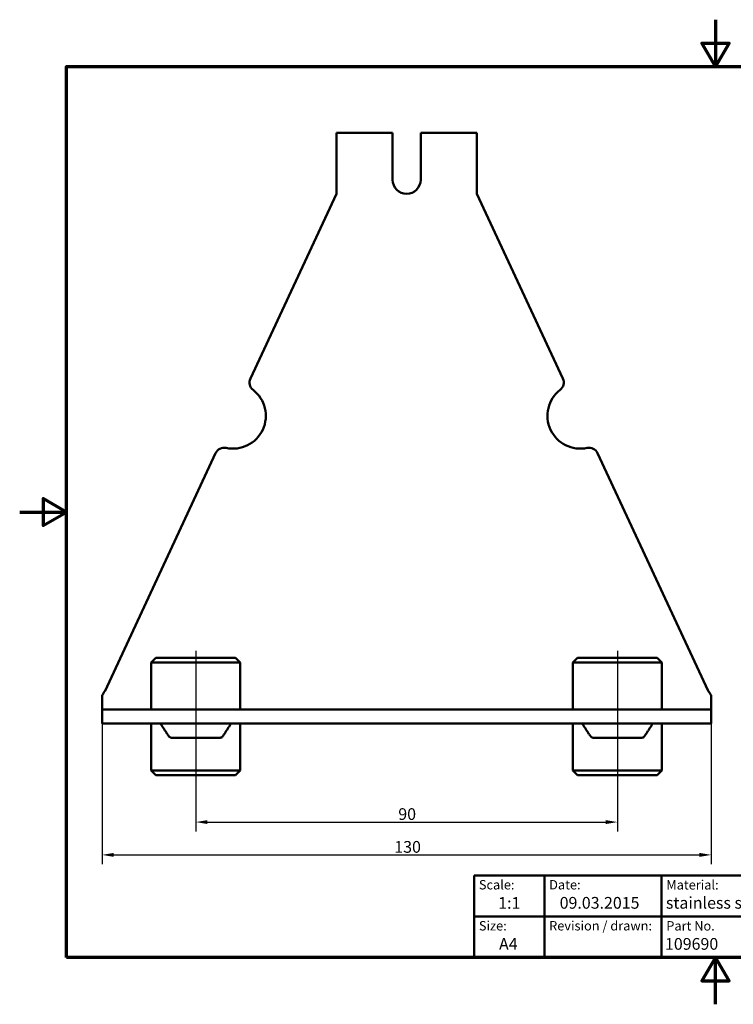
# Model space of a CAD drawing. Units: millimetres. Extents: x 0 to 297, y 0 to 210.
import ezdxf

# ---------------------------------------------------------------- set-up
doc = ezdxf.new("R2010")
doc.units = ezdxf.units.MM
for name, color, linetype, lineweight in [('Bemaßung (ISO)', 7, 'Continuous', 25), ('Mittellinie (ISO)', 7, 'Continuous', 25), ('Rahmen (ISO)', 7, 'Continuous', 70), ('Schraffur (ISO)', 7, 'Continuous', 18), ('Sichtbar (ISO)', 7, 'Continuous', 50), ('Skizziergeometrie (ISO)', 7, 'Continuous', 25), ('Titel (ISO)', 7, 'Continuous', 50)]:
    doc.layers.add(name, color=color, linetype=linetype, lineweight=lineweight)
doc.styles.add('Notiztext (DIN)', font='arial.ttf')
doc.styles.add('Textstil54', font='txt')
doc.dimstyles.new('Standard (DIN)', dxfattribs={"dimtxt": 2.5, "dimasz": 2.5, "dimexe": 2, "dimexo": 0, "dimgap": 0.4, "dimtad": 1, "dimrnd": 1e-08, "dimdsep": 46, "dimtxsty": 'Notiztext (DIN)', "dimcen": 0.09, "dimdle": 10, "dimclrd": 256, "dimclre": 256, "dimclrt": 256, "dimadec": 0, "dimazin": 2, "dimtfac": 0.6000000238418579, "dimtmove": 0, "dimatfit": 3, "dimfxl": 1, "dimtolj": 1, "dimlwd": -1, "dimlwe": -1, "dimarcsym": 0})

# ---------------------------------------------------------------- blocks, each defined once
blk = doc.blocks.new('Ränder Standardrahmen')
at = {"layer": 'Rahmen (ISO)', "flags": 128}
for points in [[(148.5000038146973, 210), (148.5000038146973, 200), (145.6132507324219, 205), (151.3867473602295, 205), (148.5000038146973, 200)], [(10, 10), (10, 200), (287.0000076293946, 200), (287.0000076293946, 10), (10, 10)], [(0, 105), (10, 105), (5, 107.8867530822754), (5, 102.1132469177246), (10, 105)], [(148.5000038146973, 0), (148.5000038146973, 10), (145.6132507324219, 5), (151.3867473602295, 5), (148.5000038146973, 10)]]:
    blk.add_lwpolyline(points, dxfattribs=at)
blk = doc.blocks.new('Schriftfelder perma CI-Pool')
at = {"layer": 'Schraffur (ISO)', "true_color": 0xd02443}
h = blk.add_hatch(color=242, dxfattribs=at)
edge = h.paths.add_edge_path(flags=0)
edge.add_arc((292.1655214773733, 118.936538419629), 1.446945337620578, 0, 360)
edge = h.paths.add_edge_path()
edge.add_line((290.4774185834826, 121.34811398233), (290.4774185834826, 120.6587478477342))
edge.add_arc((292.1655214773733, 118.936538419629), 2.411575562700964, -129.2964802391872, 134.4270040008058, ccw=False)
edge.add_line((290.6381902876627, 117.0702704507795), (290.6381902876627, 114.5957024067673))
edge.add_line((290.6381902876627, 114.5957024067673), (289.5127883584022, 114.5957024067673))
edge.add_line((289.5127883584022, 114.5957024067673), (289.5127883584022, 121.34811398233))
edge.add_line((289.5127883584022, 121.34811398233), (290.4774185834826, 121.34811398233))
h = blk.add_hatch(color=242, dxfattribs=at)
edge = h.paths.add_edge_path(flags=0)
edge.add_arc((297.4655214773733, 118.936538419629), 1.446945337620578, 19.471220634491, 160.528779365509)
edge.add_line((296.1013283303897, 119.4188535321692), (298.8297146243571, 119.4188535321692))
edge = h.paths.add_edge_path()
edge.add_arc((297.4655214773733, 118.936538419629), 2.411575562700964, 348.4630409671848, 697.8233318603407)
edge.add_line((299.6986992222124, 118.0262561257379), (298.5902600938928, 118.0262561257379))
edge.add_arc((297.4655214773733, 118.936538419629), 1.446945337620578, 199.4712206344897, 321.0157891077273, ccw=False)
edge.add_line((296.1013283303897, 118.4542233070888), (299.8283733192863, 118.4542233070888))
h = blk.add_hatch(color=242, dxfattribs=at)
edge = h.paths.add_edge_path()
edge.add_arc((300.8873864291418, 120.9461847218798), 0.4019292604501608, 90, 180)
edge.add_line((300.4854571686916, 120.9461847218798), (300.4854571686916, 116.524962856928))
edge.add_line((300.4854571686916, 116.524962856928), (301.450087393772, 116.524962856928))
edge.add_line((301.450087393772, 116.524962856928), (301.450087393772, 120.3834837572496))
edge.add_line((301.450087393772, 120.3834837572496), (303.1381902876627, 120.3834837572496))
edge.add_line((303.1381902876627, 120.3834837572496), (303.1381902876627, 121.34811398233))
edge.add_line((303.1381902876627, 121.34811398233), (300.8873864291418, 121.34811398233))
h = blk.add_hatch(color=242, dxfattribs=at)
edge = h.paths.add_edge_path()
edge.add_arc((308.1623060432897, 120.9461847218798), 0.4019292604501608, 0, 90)
edge.add_line((308.1623060432897, 121.34811398233), (303.821470030428, 121.34811398233))
edge.add_arc((303.821470030428, 120.9461847218798), 0.4019292604501608, 90, 180)
edge.add_line((303.4195407699778, 120.9461847218798), (303.4195407699778, 116.524962856928))
edge.add_line((303.4195407699778, 116.524962856928), (304.3841709950582, 116.524962856928))
edge.add_line((304.3841709950582, 116.524962856928), (304.3841709950582, 120.3834837572496))
edge.add_line((304.3841709950582, 120.3834837572496), (305.4291870722286, 120.3834837572496))
edge.add_line((305.4291870722286, 120.3834837572496), (305.4291870722286, 116.524962856928))
edge.add_line((305.4291870722286, 116.524962856928), (306.554589001489, 116.524962856928))
edge.add_line((306.554589001489, 116.524962856928), (306.554589001489, 120.3834837572496))
edge.add_line((306.554589001489, 120.3834837572496), (307.5996050786595, 120.3834837572496))
edge.add_line((307.5996050786595, 120.3834837572496), (307.5996050786595, 116.524962856928))
edge.add_line((307.5996050786595, 116.524962856928), (308.5642353037398, 116.524962856928))
edge.add_line((308.5642353037398, 116.524962856928), (308.5642353037398, 120.9461847218798))
h = blk.add_hatch(color=242, dxfattribs=at)
edge = h.paths.add_edge_path(flags=0)
edge.add_arc((311.7796693873412, 118.936538419629), 1.446945337620578, 0, 360)
edge = h.paths.add_edge_path()
edge.add_arc((311.7796693873412, 118.936538419629), 2.411575562700964, 42.83342806606797, 317.1665719339312)
edge.add_line((313.5481581333219, 117.2969823059335), (313.5481581333219, 116.524962856928))
edge.add_line((313.5481581333219, 116.524962856928), (314.5127883584022, 116.524962856928))
edge.add_line((314.5127883584022, 116.524962856928), (314.5127883584022, 121.34811398233))
edge.add_line((314.5127883584022, 121.34811398233), (313.5481581333219, 121.34811398233))
edge.add_line((313.5481581333219, 121.34811398233), (313.5481581333219, 120.5760945333244))
blk.add_hatch(color=242, dxfattribs=at).paths.add_polyline_path([(291.361662956473, 114.5957024067673), (314.5127883584022, 114.5957024067673), (314.5127883584022, 115.5603326318476), (291.361662956473, 115.5603326318476)])
at = {"layer": 'Skizziergeometrie (ISO)', "color": 242, "lineweight": 9, "true_color": 0xd02443}
for p, q in [((290.4774185834826, 121.34811398233), (289.5127883584022, 121.34811398233)), ((289.5127883584022, 121.34811398233), (289.5127883584022, 114.5957024067673)), ((290.4774185834826, 120.6587478477342), (290.4774185834826, 121.34811398233)), ((300.4854571686916, 116.524962856928), (300.4854571686916, 120.9461847218798)), ((300.8873864291418, 121.34811398233), (303.1381902876627, 121.34811398233)), ((301.450087393772, 120.3834837572496), (301.450087393772, 116.524962856928)), ((303.1381902876627, 120.3834837572496), (301.450087393772, 120.3834837572496)), ((303.1381902876627, 121.34811398233), (303.1381902876627, 120.3834837572496)), ((303.4195407699778, 120.9461847218798), (303.4195407699778, 116.524962856928)), ((303.821470030428, 121.34811398233), (308.1623060432897, 121.34811398233)), ((304.3841709950582, 116.524962856928), (304.3841709950582, 120.3834837572496)), ((304.3841709950582, 120.3834837572496), (305.4291870722286, 120.3834837572496)), ((305.4291870722286, 116.524962856928), (305.4291870722286, 120.3834837572496)), ((306.554589001489, 120.3834837572496), (307.5996050786595, 120.3834837572496)), ((306.554589001489, 120.3834837572496), (306.554589001489, 116.524962856928)), ((307.5996050786595, 120.3834837572496), (307.5996050786595, 116.524962856928)), ((308.5642353037398, 120.9461847218798), (308.5642353037398, 116.524962856928)), ((313.5481581333219, 120.5760945333244), (313.5481581333219, 121.34811398233)), ((313.5481581333219, 121.34811398233), (314.5127883584022, 121.34811398233)), ((314.5127883584022, 121.34811398233), (314.5127883584022, 116.524962856928)), ((296.1013283303897, 119.4188535321692), (298.829714624357, 119.4188535321692)), ((296.1013283303897, 118.4542233070888), (299.8283733192863, 118.4542233070888)), ((298.5902600938929, 118.0262561257379), (299.6986992222124, 118.0262561257379)), ((290.6381902876627, 114.5957024067673), (290.6381902876627, 117.0702704507795)), ((291.361662956473, 115.5603326318476), (291.361662956473, 114.5957024067673)), ((291.361662956473, 115.5603326318476), (314.5127883584022, 115.5603326318476)), ((301.450087393772, 116.524962856928), (300.4854571686916, 116.524962856928)), ((303.4195407699778, 116.524962856928), (304.3841709950582, 116.524962856928)), ((305.4291870722286, 116.524962856928), (306.554589001489, 116.524962856928)), ((307.5996050786595, 116.524962856928), (308.5642353037398, 116.524962856928)), ((313.5481581333219, 116.524962856928), (313.5481581333219, 117.2969823059335)), ((314.5127883584022, 116.524962856928), (313.5481581333219, 116.524962856928)), ((314.5127883584022, 115.5603326318476), (314.5127883584022, 114.5957024067673)), ((289.5127883584022, 114.5957024067673), (290.6381902876627, 114.5957024067673)), ((291.361662956473, 114.5957024067673), (314.5127883584022, 114.5957024067673))]:
    blk.add_line(p, q, dxfattribs=at)
for centre in [(292.1655214773733, 118.936538419629), (311.7796693873412, 118.936538419629)]:
    blk.add_circle(centre, 1.446945337620578, dxfattribs=at)
for centre, radius, start, end in [((292.1655214773733, 118.936538419629), 2.411575562700964, 230.7035197608128, 134.4270040008057), ((297.4655214773733, 118.936538419629), 2.411575562700964, 348.4630409671848, 337.8233318603407), ((297.4655214773733, 118.936538419629), 1.446945337620578, 19.471220634491, 160.528779365509), ((300.8873864291418, 120.9461847218798), 0.4019292604501608, 90, 180), ((303.821470030428, 120.9461847218798), 0.4019292604501608, 90, 180), ((308.1623060432897, 120.9461847218798), 0.4019292604501608, 0, 90), ((311.7796693873412, 118.936538419629), 2.411575562700964, 42.83342806606797, 317.166571933932), ((297.4655214773733, 118.936538419629), 1.446945337620578, 199.4712206344896, 321.0157891077264)]:
    blk.add_arc(centre, radius, start, end, dxfattribs=at)
at = {"layer": 'Titel (ISO)'}
for p, q in [((327.5127883584023, 123.34811398233), (137.5127883584022, 123.3481139823298)), ((137.5127883584022, 123.3481139823298), (137.5127883584022, 105.8481139823299)), ((152.5127883584022, 123.3481139823298), (152.5127883584022, 105.8481139823299)), ((177.5127883584022, 123.3481139823298), (177.5127883584022, 105.8481139823299)), ((204.5127883584022, 123.3481139823299), (204.5127883584022, 105.8481139823299)), ((217.1992765159977, 123.3481139823299), (235.3992765159975, 123.3481139823299)), ((287.5127883584022, 123.34811398233), (287.5127883584022, 105.84811398233)), ((327.5127883584023, 105.84811398233), (327.5127883584023, 123.34811398233)), ((137.5127883584022, 118.3382056155221), (137.5127883584022, 105.8481139823299)), ((137.5127883584022, 114.5981139823299), (177.5127883584022, 114.5981139823299)), ((177.5127883584022, 114.5981139823299), (204.5127883584022, 114.5981139823299)), ((137.5127883584022, 105.8481139823299), (327.5127883584023, 105.84811398233))]:
    blk.add_line(p, q, dxfattribs=at)
at = {"layer": 'Titel (ISO)', "char_height": 2.000000029802322, "style": 'Notiztext (DIN)'}
for s, insert, width, attachment_point in [('\\fArial|b1|i0;\\H2.0000;Scale:', (138.5127883584022, 122.3481139823299), 8.499999999999979, 1), ('\\fArial|b1|i0;\\H2.0000;Date:', (153.5127883584022, 122.3481139823299), 7.000000000000081, 1), ('\\fArial|b1|i0;\\H2.0000;Material:', (178.5127883584022, 121.3321078699984), 11.48627996444702, 4), ('\\fArial|b1|i0;\\H2.0000;Description:', (205.5127883584022, 122.34811398233), 16.30000000000002, 1), ('\\fArial|b1|i0;\\H2.0000;Size:', (138.5127883584022, 113.5981139823299), 6.521341204643249, 1), ('\\fArial|b1|i0;\\H2.0000;Revision / drawn:', (153.5127883584022, 113.5981139823299), 23.13109874725342, 1), ('\\fArial|b1|i0;\\H2.0000;Part No.', (178.5127883584022, 112.5821078699984), 15, 4)]:
    blk.add_mtext(s, dxfattribs=dict(at, insert=insert, width=width, attachment_point=attachment_point))
at = {"layer": 'Titel (ISO)', "char_height": 2.5, "attachment_point": 4, "line_spacing_factor": 0.3300000131130218, "style": 'Textstil54'}
for s, insert, width in [('Bracket CLASSIC, FUTURA, NOVA, FLEX         cage hanger 2-point G1/4 female (stainless steel)', (205.5127883584022, 116.2462846889597), 81.00000000000001), ('Montagehalterung CLASSIC, FUTURA, NOVA,                        FLEX Schutzgitter 2-fach G1/4i (Edelstahl)', (205.5127883584022, 109.4462846889598), 80.99999999999994)]:
    blk.add_mtext(s, dxfattribs=dict(at, insert=insert, width=width))
at = {"layer": 'Titel (ISO)', "style": 'Textstil54'}
for tag, p in [('Maßstab_001', (142.6347187674795, 116.2179980132233)), ('Datum_001', (155.7525563838092, 116.2401671811559)), ('Material_001', (178.4309329691127, 116.2435778223763)), ('Blattgröße_001', (142.8205987139913, 107.4679980132233)), ('Artikelnummer_001', (178.23652641955, 107.4828895911079))]:
    blk.add_attdef(tag, p, '', height=2.5, dxfattribs=at)
blk = doc.blocks.new('*D5')
at = {"layer": 'Bemaßung (ISO)', "transparency": 16777216}
for p, q in [((37.58334150376216, 47.36871326340724), (37.58334150376216, 36.86871382075391)), ((127.5833415037621, 47.36871326340724), (127.5833415037621, 36.86871382075391)), ((40.08334150376215, 38.86871382075391), (125.0833415037621, 38.86871382075391))]:
    blk.add_line(p, q, dxfattribs=at)
for points in [[(40.08334150376215, 39.28538048742058), (40.08334150376215, 38.45204715408725), (37.58334150376216, 38.86871382075391)], [(125.0833415037621, 39.28538048742058), (125.0833415037621, 38.45204715408725), (127.5833415037621, 38.86871382075391)]]:
    blk.add_solid(points, dxfattribs=at)
at = {"layer": 'Defpoints', "color": 0, "transparency": 16777216}
for p in [(37.58334150376216, 47.36871326340724), (127.5833415037621, 47.36871326340724), (127.5833415037621, 38.86871382075391)]:
    blk.add_point(p, dxfattribs=at)
at = {"layer": 'Bemaßung (ISO)', "transparency": 16777216, "insert": (80.80701816457855, 41.82157877422199), "char_height": 2.5, "attachment_point": 1, "style": 'Notiztext (DIN)'}
blk.add_mtext('\\A1;90', dxfattribs=at)
blk = doc.blocks.new('*D6')
at = {"layer": 'Bemaßung (ISO)', "transparency": 16777216}
for p, q in [((17.58334150376216, 59.86871326340724), (17.58334150376215, 29.86871382075391)), ((147.5833415037621, 59.86871326340724), (147.5833415037621, 29.86871382075391)), ((20.08334150376216, 31.86871382075391), (145.0833415037621, 31.86871382075391))]:
    blk.add_line(p, q, dxfattribs=at)
for points in [[(20.08334150376216, 32.28538048742058), (20.08334150376216, 31.45204715408724), (17.58334150376216, 31.86871382075391)], [(145.0833415037621, 32.28538048742058), (145.0833415037621, 31.45204715408724), (147.5833415037621, 31.86871382075391)]]:
    blk.add_solid(points, dxfattribs=at)
at = {"layer": 'Defpoints', "color": 0, "transparency": 16777216}
for p in [(17.58334150376216, 59.86871326340724), (147.5833415037621, 59.86871326340724), (147.5833415037621, 31.86871382075391)]:
    blk.add_point(p, dxfattribs=at)
at = {"layer": 'Bemaßung (ISO)', "transparency": 16777216, "insert": (79.95350519917389, 34.8232840948322), "char_height": 2.5, "attachment_point": 1, "style": 'Notiztext (DIN)'}
blk.add_mtext('\\A1;130', dxfattribs=at)

msp = doc.modelspace()

# ---------------------------------------------------------------- linework, layer by layer
at = {"layer": 'Mittellinie (ISO)', "linetype": 'Continuous'}
for p, q in [((37.58334150376216, 75.36871326340724), (37.58334150376216, 47.36871326340724)), ((127.5833415037621, 75.36871326340724), (127.5833415037621, 47.36871326340724))]:
    msp.add_line(p, q, dxfattribs=at)
at = {"layer": 'Sichtbar (ISO)'}
for p, q in [((67.58334150376209, 178.8620768048583), (67.58334150376207, 185.8620768048583)), ((79.58334150376218, 185.8620768048583), (67.58334150376209, 185.8620768048583)), ((79.58334150376217, 185.8620768048583), (79.58334150376217, 178.8620768048583)), ((85.58334150376218, 178.8620768048583), (85.58334150376218, 185.8620768048583)), ((97.58334150376209, 185.8620768048583), (85.58334150376216, 185.8620768048583)), ((97.58334150376214, 185.8620768048583), (97.58334150376214, 178.8620768048583)), ((67.58334150376209, 172.8620768048583), (67.58334150376209, 178.8620768048584)), ((79.58334150376218, 178.8620768048584), (79.58334150376218, 175.8620768048583)), ((85.58334150376216, 175.8620768048583), (85.58334150376216, 178.8620768048584)), ((97.58334150376216, 178.8620768048584), (97.58334150376216, 172.8620768048583)), ((49.23423460760064, 133.4665442987996), (67.58334150376209, 172.8620768048583)), ((97.58334150376216, 172.8620768048583), (115.9324483999236, 133.4665442987996)), ((18.21521689200102, 66.86871326340723), (41.82439064491662, 117.557609310917)), ((123.3422923626076, 117.5576093109171), (146.9514661155233, 66.86871326340723)), ((29.08334150376214, 73.86871326340723), (28.08334150376217, 72.86871326340724)), ((29.08334150376216, 73.86871326340724), (46.08334150376215, 73.86871326340724)), ((46.08334150376217, 73.86871326340724), (47.08334150376216, 72.86871326340724)), ((119.0833415037621, 73.86871326340723), (118.0833415037621, 72.86871326340724)), ((119.0833415037621, 73.86871326340724), (136.0833415037621, 73.86871326340724)), ((136.0833415037621, 73.86871326340724), (137.0833415037621, 72.86871326340724)), ((28.08334150376216, 72.86871326340724), (47.08334150376216, 72.86871326340724)), ((28.08334150376217, 72.86871326340724), (28.08334150376217, 62.86871326340724)), ((47.08334150376216, 72.86871326340724), (47.08334150376216, 62.86871326340726)), ((118.0833415037621, 72.86871326340724), (137.0833415037621, 72.86871326340724)), ((118.0833415037621, 72.86871326340724), (118.0833415037621, 62.86871326340722)), ((137.0833415037621, 72.86871326340724), (137.0833415037621, 62.86871326340724)), ((17.5833415037623, 65.85970510287872), (17.58334150376215, 62.86871326340724)), ((147.5833415037621, 62.86871326340723), (147.5833415037621, 65.85970510287873)), ((17.58334150376216, 59.86871326340724), (17.58334150376216, 62.86871326340724)), ((17.58334150376215, 62.86871326340723), (37.58334150376216, 62.86871326340723)), ((127.5833415037621, 62.86871326340724), (37.58334150376216, 62.86871326340724)), ((127.5833415037621, 62.86871326340723), (147.5833415037621, 62.86871326340723)), ((147.5833415037621, 59.86871326340724), (147.5833415037621, 62.86871326340724)), ((37.58334150376216, 59.86871326340724), (17.58334150376216, 59.86871326340724)), ((28.08334150376217, 59.86871326340724), (28.08334150376217, 49.86871326340724)), ((37.58334150376216, 59.86871326340724), (127.5833415037621, 59.86871326340724)), ((47.08334150376216, 59.86871326340724), (47.08334150376216, 49.86871326340724)), ((118.0833415037621, 59.86871326340724), (118.0833415037621, 49.86871326340724)), ((147.5833415037621, 59.86871326340724), (127.5833415037621, 59.86871326340724)), ((137.0833415037621, 59.86871326340724), (137.0833415037621, 49.86871326340724)), ((42.82255612894203, 56.86871326340725), (32.3441268785823, 56.86871326340725)), ((132.8225561289418, 56.86871326340725), (122.3441268785821, 56.86871326340725)), ((28.08334150376216, 49.86871326340724), (47.08334150376216, 49.86871326340724)), ((29.08334150376218, 48.86871326340726), (28.08334150376217, 49.86871326340725)), ((29.08334150376216, 48.86871326340724), (46.08334150376215, 48.86871326340724)), ((46.08334150376214, 48.86871326340726), (47.08334150376216, 49.86871326340725)), ((118.0833415037621, 49.86871326340724), (137.0833415037621, 49.86871326340724)), ((119.0833415037622, 48.86871326340726), (118.0833415037621, 49.86871326340725)), ((119.0833415037621, 48.86871326340724), (136.0833415037621, 48.86871326340724)), ((136.083341503762, 48.86871326340726), (137.0833415037621, 49.86871326340725))]:
    msp.add_line(p, q, dxfattribs=at)
for centre, radius, start, end in [((82.58334150376217, 175.8620768048583), 3.000000000000002, 180, 0), ((51.04722600967864, 132.6221142093362), 2.000000000000004, 155.0254882921544, 232.1858998852506), ((114.1194569978456, 132.6221142093362), 2.000000000000023, 307.8141001147504, 24.97451170784535), ((45.52931262625863, 125.5120768048583), 6.999999999999996, 257.8650766990588, 52.18589988525039), ((119.6373703812656, 125.5120768048584), 7, 127.8141001147497, 282.1349233009415), ((43.63738204699465, 116.7131792214536), 2.000000000000011, 77.86507669905882, 155.0254882921546), ((121.5293009605296, 116.7131792214536), 1.99999999999998, 24.97451170784513, 102.1349233009416)]:
    msp.add_arc(centre, radius, start, end, dxfattribs=at)
for points, knots in [([(18.21521689200103, 66.86871326340724), (18.10986857744788, 66.69865116147196), (18.00462743376887, 66.5287619901761), (17.7939309619945, 66.19139866382311), (17.6886898183153, 66.02426766292491), (17.58334150376216, 65.85970510287873)], [0, 0, 0, 0, 0.0600145376591811, 0.0600145376591811, 0.1200290753184257, 0.1200290753184257, 0.1200290753184257, 0.1200290753184257]), ([(147.5833415037622, 65.85970510287866), (147.477993189209, 66.02426766292474), (147.3727520455299, 66.19139866382281), (147.1620555737557, 66.52876199017568), (147.0568144300765, 66.69865116147176), (146.9514661155233, 66.86871326340723)], [0, 0, 0, 0, 0.0600145376591935, 0.0600145376591935, 0.1200290753184721, 0.1200290753184721, 0.1200290753184721, 0.1200290753184721]), ([(30.06250184610497, 59.86871326340724), (30.17522546973641, 59.69399614453187), (30.28796037122397, 59.51929081362438), (30.51345630065618, 59.16990693167057), (30.62621732211514, 58.99522837623456), (30.85176983756159, 58.64590184517111), (30.96456132253567, 58.47125386416978), (31.19018012399056, 58.12199303235941), (31.30300742808174, 57.94738017444903), (31.52870456294721, 57.5981950643731), (31.6415743765377, 57.42362280247177), (31.75446968662122, 57.24907417003318)], [0.0648675575209755, 0.0648675575209755, 0.0648675575209755, 0.0648675575209755, 0.1391134934162813, 0.1391134934162813, 0.2133594293115872, 0.2133594293115872, 0.2876053652068929, 0.2876053652068929, 0.3618513011021988, 0.3618513011021988, 0.4360972369975046, 0.4360972369975046, 0.4360972369975046, 0.4360972369975046]), ([(43.4122133209031, 57.24907417003318), (43.5251086309469, 57.42362280241032), (43.63797844450076, 57.598195064255), (43.86367557931927, 57.94738017425814), (43.97650288340064, 58.12199303215331), (44.20212168486426, 58.47125386397722), (44.31491316985622, 58.6459018450062), (44.54046568533876, 58.99522837612554), (44.6532267068157, 59.16990693158936), (44.87872263627747, 59.5192908135889), (44.99145753777718, 59.69399614451521), (45.10418116141935, 59.86871326340718)], [0.2737940074256351, 0.2737940074256351, 0.2737940074256351, 0.2737940074256351, 0.3480399433301431, 0.3480399433301431, 0.422285879234651, 0.422285879234651, 0.4965318151391589, 0.4965318151391589, 0.5707777510436669, 0.5707777510436669, 0.6450236869481749, 0.6450236869481749, 0.6450236869481749, 0.6450236869481749]), ([(120.0625018461048, 59.86871326340722), (120.1752254697362, 59.69399614453184), (120.2879603712238, 59.51929081362436), (120.513456300656, 59.16990693167054), (120.6262173221149, 58.99522837623454), (120.8517698375614, 58.64590184517108), (120.9645613225355, 58.47125386416976), (121.1901801239903, 58.12199303235939), (121.3030074280815, 57.94738017444901), (121.5287045629469, 57.59819506437309), (121.6415743765375, 57.42362280247174), (121.754469686621, 57.24907417003317)], [0.0648675575209789, 0.0648675575209789, 0.0648675575209789, 0.0648675575209789, 0.1391134934162846, 0.1391134934162846, 0.2133594293115903, 0.2133594293115903, 0.2876053652068959, 0.2876053652068959, 0.3618513011022016, 0.3618513011022016, 0.4360972369975073, 0.4360972369975073, 0.4360972369975073, 0.4360972369975073]), ([(133.4122133209029, 57.24907417003317), (133.5251086309467, 57.42362280241031), (133.6379784445006, 57.598195064255), (133.863675579319, 57.94738017425813), (133.9765028834004, 58.12199303215329), (134.2021216848641, 58.47125386397721), (134.3149131698561, 58.6459018450062), (134.5404656853387, 58.99522837612554), (134.6532267068156, 59.16990693158936), (134.8787226362773, 59.51929081358894), (134.991457537777, 59.69399614451525), (135.1041811614192, 59.86871326340722)], [0.2737940074256308, 0.2737940074256308, 0.2737940074256308, 0.2737940074256308, 0.3480399433301406, 0.3480399433301406, 0.4222858792346504, 0.4222858792346504, 0.4965318151391602, 0.4965318151391602, 0.57077775104367, 0.57077775104367, 0.6450236869481796, 0.6450236869481796, 0.6450236869481796, 0.6450236869481796]), ([(31.75446163129658, 57.24906629545934), (31.7753925939676, 57.21671391207475), (31.79733484135, 57.18610393358625), (31.89106021604697, 57.06836694862645), (31.97359225521447, 56.99393378647357), (32.11053576537607, 56.91863492045375), (32.15621135489775, 56.89991479175652), (32.24946769900178, 56.87506364019345), (32.29651145769088, 56.86871326340725), (32.3441268785823, 56.86871326340725)], [0.1186769913153498, 0.1186769913153498, 0.1186769913153498, 0.1186769913153498, 0.1325652180912588, 0.1325652180912588, 0.1755217531684046, 0.1755217531684046, 0.1956350475143884, 0.1956350475143884, 0.2151795359558991, 0.2151795359558991, 0.2151795359558991, 0.2151795359558991]), ([(42.82255612894203, 56.86871326340725), (42.90769193257759, 56.86871326340725), (42.99037154518209, 56.88898353432802), (43.1589952470022, 56.96997267697007), (43.24062466692658, 57.03572291631633), (43.34806438515012, 57.15699047271322), (43.38153122437057, 57.20160361502054), (43.41222996249832, 57.24906503719878)], [0, 0, 0, 0, 0.030617878778097, 0.030617878778097, 0.0664620993316034, 0.0664620993316034, 0.0847657824640542, 0.0847657824640542, 0.0847657824640542, 0.0847657824640542]), ([(121.7544616312964, 57.24906629545933), (121.7753925939674, 57.21671391207475), (121.7973348413498, 57.18610393358625), (121.8910602160467, 57.06836694862645), (121.9735922552142, 56.99393378647357), (122.1105357653758, 56.91863492045375), (122.1562113548975, 56.89991479175652), (122.2494676990016, 56.87506364019345), (122.2965114576907, 56.86871326340725), (122.3441268785821, 56.86871326340725)], [0.1186769913153456, 0.1186769913153456, 0.1186769913153456, 0.1186769913153456, 0.1325652180912469, 0.1325652180912469, 0.1755217531683691, 0.1755217531683691, 0.1956350475143404, 0.1956350475143404, 0.215179535955837, 0.215179535955837, 0.215179535955837, 0.215179535955837]), ([(132.8225561289418, 56.86871326340725), (132.9076919325774, 56.86871326340725), (132.9903715451819, 56.88898353432801), (133.158995247002, 56.96997267697007), (133.2406246669264, 57.03572291631633), (133.3480643851499, 57.15699047271321), (133.3815312243703, 57.20160361502053), (133.4122299624981, 57.24906503719872)], [0, 0, 0, 0, 0.0306178787780958, 0.0306178787780958, 0.0664620993315982, 0.0664620993315982, 0.0847657824640415, 0.0847657824640415, 0.0847657824640415, 0.0847657824640415])]:
    msp.add_open_spline(points, degree=3, knots=knots, dxfattribs=at)

# ---------------------------------------------------------------- block references
msp.add_blockref('Ränder Standardrahmen', (0, 0))
msp.add_blockref('Schriftfelder perma CI-Pool', (-40.51278835840225, -95.84811398232993)).add_auto_attribs({'Maßstab_001': '1:1', 'Datum_001': '09.03.2015', 'Blattgröße_001': 'A4', 'Material_001': 'stainless steel', 'Artikelnummer_001': '109690'})

# ---------------------------------------------------------------- dimensions: what is measured, and where the dimension line sits
at = {"layer": 'Bemaßung (ISO)'}
dim = msp.add_linear_dim(base=(147.5833415037621, 31.86871382075391), p1=(17.58334150376216, 59.86871326340724), p2=(147.5833415037621, 59.86871326340724), dimstyle='Standard (DIN)', override={"dimdec": 2, "dimtp": 0, "dimtm": 0, "dimtdec": 2, "dimtofl": 0, "dimatfit": 1}, dxfattribs=at)
dim.commit()
dim.dimension.update_dxf_attribs({"geometry": '*D6', "text_midpoint": (82.59334150376213, 31.86871382075391), "dimtype": 160})
dim = msp.add_linear_dim(base=(127.5833415037621, 38.86871382075391), p1=(37.58334150376216, 47.36871326340724), p2=(127.5833415037621, 47.36871326340724), angle=180, dimstyle='Standard (DIN)', override={"dimdec": 2, "dimtp": 0, "dimtm": 0, "dimtdec": 2, "dimtofl": 0, "dimatfit": 1}, dxfattribs=at)
dim.commit()
dim.dimension.update_dxf_attribs({"geometry": '*D5', "text_midpoint": (82.59334150376213, 38.86871382075391), "dimtype": 160})

doc.saveas('drawing.dxf')
